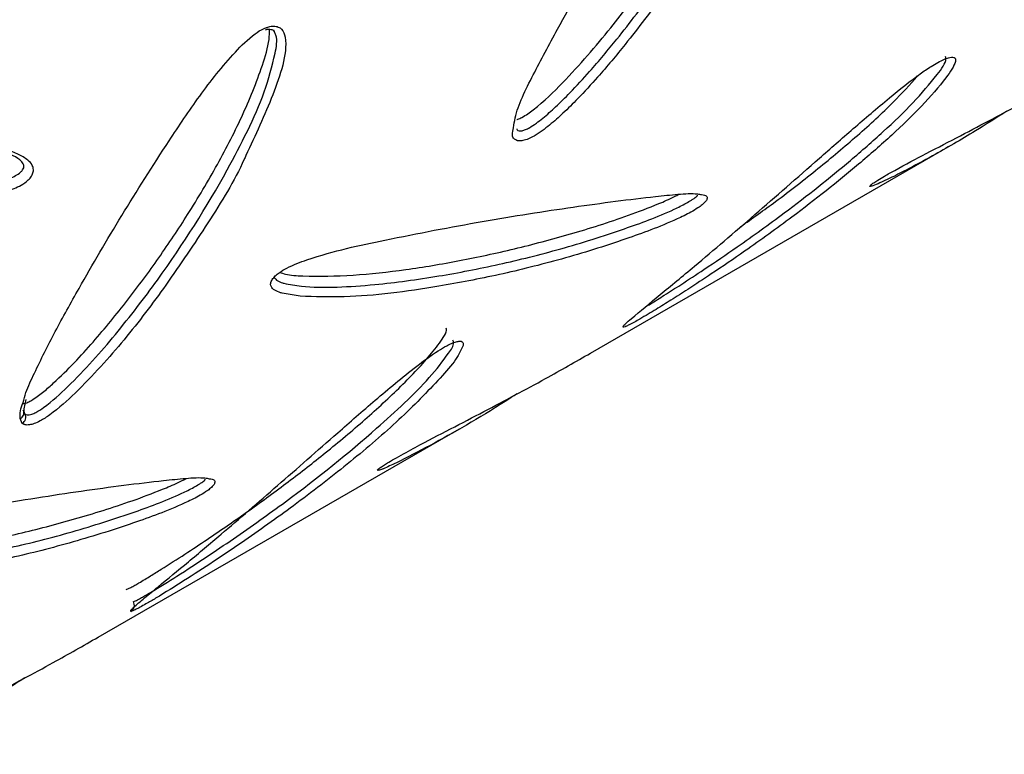
# Model space of a CAD drawing. Units: metres. Extents: x 0.0006 to 0.0847, y 0.0021 to 0.0981.
# Drawn here: x 0.0692 to 0.0696, y 0.0221 to 0.0223 of the extents above; entities that cross this region are included whole.
import ezdxf

# ---------------------------------------------------------------- set-up
doc = ezdxf.new("R2010")
doc.units = ezdxf.units.M

msp = doc.modelspace()

# ---------------------------------------------------------------- linework, layer by layer
at = {"color": 7, "linetype": 'Continuous', "lineweight": 25}
for p, q in [((0.06930235797227632, 0.0223080898375722), (0.06930208289447423, 0.02230872397912829)), ((0.06953958288944248, 0.02229881181111316), (0.06953955581502141, 0.02229881943051827)), ((0.06941356122388753, 0.02219499573049678), (0.06954017101509359, 0.02226809392753164)), ((0.06945103957728013, 0.02225053445366172), (0.06945125860573548, 0.02225048848706645)), ((0.06931139507333496, 0.02221506438993068), (0.0693050131298869, 0.02221614040083947)), ((0.06942501141832605, 0.02220418818694777), (0.06942501662831367, 0.02220444644052791)), ((0.06921422025277393, 0.0221744293842964), (0.06921459486078223, 0.02217360267057077)), ((0.06921366274601923, 0.02217028187541662), (0.06921285955302592, 0.02217199028686875)), ((0.06921436449742618, 0.02216995429392995), (0.06921366274601923, 0.02217028187541662)), ((0.06924035281921609, 0.02209499381143382), (0.06936738790343264, 0.02216833755150277)), ((0.0692778306408944, 0.02215053505783735), (0.06927805468423413, 0.02215048799155552)), ((0.06925185911449434, 0.02210412382455311), (0.06925183148256489, 0.02210448892483828)), ((0.06925273300740689, 0.02210764466560533), (0.06925273488901494, 0.02210754220386961))]:
    msp.add_line(p, q, dxfattribs=at)
at = {"color": 7, "linetype": 'Continuous', "lineweight": 25, "flags": 128}
msp.add_lwpolyline([(0.06921484266429524, 0.02217872721162891), (0.0692141983791636, 0.02217542938076441), (0.06921422376020664, 0.02217426905991378), (0.06921422375952194, 0.02217426906619811)], dxfattribs=at)
at = {"color": 7, "linetype": 'Continuous', "lineweight": 25}
for centre, radius, start, end in [((0.06921210084905897, 0.02217397255189272), 2.122500019954652e-06, 290.9441462828065, 27.6614815846994), ((0.06921229011993328, 0.02217245837348317), 2.573178230421257e-06, 302.2379116617921, 26.40426400320371), ((0.06925055823197639, 0.02210627847977501), 2.516909702551001e-06, 301.1216636069462, 30.13860421330019)]:
    msp.add_arc(centre, radius, start, end, dxfattribs=at)
for points, knots in [([(0.06938647783858803, 0.02227439513447948), (0.06938662897037896, 0.02227553286710956), (0.06938736987345993, 0.02228111044682169), (0.06939330143923364, 0.02229298537817276), (0.06940365810911599, 0.02231246639297325), (0.06941737463515349, 0.0223365026406692), (0.06943218373732131, 0.02236022721136615), (0.06944488672332286, 0.02237954512087462), (0.06945485458079176, 0.0223928501278865), (0.06946255205879501, 0.02240252542917972), (0.0694676968191156, 0.02240653825487011), (0.06946869669721502, 0.02240731814280942)], [0, 0, 0, 0, 0.03180103827976428, 0.1559002715091859, 0.2804886426580566, 0.4868589272943711, 0.6932412158287274, 0.7962788785506221, 0.8992094555526183, 0.9804114765815243, 1, 1, 1, 1]), ([(0.06938756439424579, 0.02227403346835516), (0.06938760359075302, 0.02227390785968878), (0.06938771692453274, 0.02227354467159033), (0.06938817340878377, 0.02227334084326156), (0.06938879282221254, 0.02227324363476648), (0.06938949637461794, 0.02227329128814001), (0.06939070478126588, 0.02227369220004148), (0.06939331965621195, 0.02227504286163167), (0.0693969639296597, 0.02227783783819992), (0.06940160325316061, 0.02228197375013143), (0.0694071255402576, 0.02228746223876482), (0.06941443188830726, 0.02229540430282674), (0.06942458979315837, 0.02230753296656556), (0.06943872329376125, 0.02232631412071473), (0.06945178723644727, 0.02234660709399268), (0.06946279940315403, 0.02236628612826961), (0.06947038214333191, 0.02238191659546224), (0.06947460526510013, 0.02239538696924752), (0.06947701098291491, 0.02240465829912701), (0.06947570637653418, 0.02240791954997777), (0.0694754929854387, 0.02240845298435457)], [0, 0, 0, 0, 0.004048761154330904, 0.01170669116330414, 0.0129919968863071, 0.01852149468479255, 0.02488213873822892, 0.03234836085441904, 0.06062925238879265, 0.09139364654717963, 0.1293361650035371, 0.1858470198445942, 0.2708664827520048, 0.4000828691671003, 0.5991083498008216, 0.7069207841382643, 0.8147453085482063, 0.9221481001264258, 0.9872659658540279, 1, 1, 1, 1]), ([(0.06938759482880294, 0.0222772906698203), (0.06938770068739919, 0.02227731727777122), (0.06938827404073587, 0.02227746139225968), (0.0693903994067767, 0.02227849653041397), (0.06939622972317455, 0.02228269587869021), (0.06940380858655187, 0.02229014793841338), (0.0694126228829326, 0.02229979501778944), (0.06942266313364376, 0.02231191395234052), (0.06943365806892046, 0.0223265529360719), (0.06944526648485676, 0.02234386129084238), (0.0694557092860834, 0.02236146761151961), (0.06946493992094352, 0.02237940232574081), (0.06947088157721497, 0.02239448627351011), (0.06947383299113469, 0.022404536697905), (0.06947378403178875, 0.02240819461970843), (0.06947377321882627, 0.02240900249347587)], [0, 0, 0, 0, 0.001870830533266695, 0.01013282781661291, 0.03478850387196805, 0.1110308093246558, 0.1871334345787801, 0.2631612465095421, 0.3937301552381915, 0.5242983151993145, 0.6549316168516051, 0.7855694522898327, 0.9161876135353576, 0.9814895363951879, 1, 1, 1, 1]), ([(0.06946570831506547, 0.02236490582207535), (0.06946289409270864, 0.02235971602372333), (0.0694549072790081, 0.0223449872825916), (0.06944167208225116, 0.02232458341433939), (0.06942749412803577, 0.0223056640855996), (0.06941725637715791, 0.02229342172999223), (0.06940985435673735, 0.02228536006402849), (0.06940418615513923, 0.02227972256795331), (0.06939922152189787, 0.02227528550338029), (0.06939504679544072, 0.02227212561348472), (0.06939168455131509, 0.0222704151596642), (0.06938973465584064, 0.02226978858585441), (0.06938850655695863, 0.0222697042735108), (0.06938798970049498, 0.02226979264476546), (0.06938789515669826, 0.02226980880970587)], [0, 0, 0, 0, 0.1513188895597578, 0.429445732087223, 0.6101711740703764, 0.7293979956238468, 0.8090815331775044, 0.8631491826889353, 0.9080771382280998, 0.9533809660284743, 0.9681553336566853, 0.9830589196988914, 0.9969011240746971, 0.9999999999999999, 0.9999999999999999, 0.9999999999999999, 0.9999999999999999]), ([(0.06921390718214018, 0.02217764684531372), (0.06921422387671708, 0.022178800386841), (0.06921512878013068, 0.02218209644475258), (0.06921906471999341, 0.02219045809824837), (0.06922504070315569, 0.02220257892694207), (0.06923535369377554, 0.02222101704439505), (0.06924829792591441, 0.02224333196980792), (0.06926278684276983, 0.02226609380040529), (0.06927574008954636, 0.02228549506536758), (0.06928576357477374, 0.02229831309920635), (0.06929369488769627, 0.02230624570191406), (0.06929771753822721, 0.02230896904701776), (0.0692990396171607, 0.02230942849999182), (0.06929929737661462, 0.0223095180773572)], [0, 0, 0, 0, 0.03049084318523091, 0.0871226414786289, 0.2033347030307291, 0.3196234496128105, 0.5107770768386573, 0.7018998167516982, 0.8149557015513944, 0.9275446567943681, 0.9779780232939393, 0.995706479737366, 1, 1, 1, 1]), ([(0.06921412720321543, 0.02217722639530098), (0.0692142405031605, 0.02217724857678988), (0.06921480638885286, 0.02217735936402104), (0.06921595623480253, 0.02217788206711976), (0.0692183086993793, 0.02217924360483756), (0.06922127884661637, 0.02218152121840816), (0.06922884389088299, 0.02218816399753901), (0.06923877334903407, 0.02219892969048388), (0.06925083528943764, 0.02221362946900235), (0.0692618357677991, 0.02222859351953977), (0.06927243775039446, 0.02224449871262418), (0.06928246638447833, 0.02226139742311699), (0.06929170987552237, 0.02227935344432878), (0.06929767691200694, 0.02229445914465842), (0.06930063824917018, 0.02230460637125791), (0.0693005839746922, 0.02230835204754866), (0.06930057103561463, 0.02230924501967653)], [0, 0, 0, 0, 0.002059052008432574, 0.01028410093943054, 0.01852656596505174, 0.04306500671209536, 0.06739436726106914, 0.1812558002609898, 0.2953163680865153, 0.4093716563644711, 0.5234310102151878, 0.6537892479876106, 0.7841504026019938, 0.9144607883256602, 0.9796073857065571, 1, 1, 1, 1]), ([(0.06929929737661462, 0.0223095180773572), (0.069299638662785, 0.02230965536979955), (0.06930057768610881, 0.02231003311966676), (0.06930216250574203, 0.02231021370356667), (0.06930375677567797, 0.02230992328868468), (0.06930543100677519, 0.02230874098328147), (0.06930680500846315, 0.02230433358725194), (0.06930559222667532, 0.02229636371968394), (0.06930056479704959, 0.02228222688719287), (0.06929562347553621, 0.0222716999459098), (0.06929228601707814, 0.02226458985822825)], [0, 0, 0, 0, 0.01535816140574667, 0.04225683025747633, 0.07149065434925146, 0.100565073090216, 0.1696551026652164, 0.371051211608704, 0.5751965445219169, 0.9999999999999999, 0.9999999999999999, 0.9999999999999999, 0.9999999999999999]), ([(0.06929917121558428, 0.02230885179869609), (0.06929940002961933, 0.02230891942651119), (0.06929995359729005, 0.02230908303785642), (0.06930074226940597, 0.02230908324024752), (0.06930158171592021, 0.02230888900476806), (0.06930215860708291, 0.02230853640578026), (0.06930229409699447, 0.02230820261620862), (0.06930234234392713, 0.02230808375626695)], [0, 0, 0, 0, 0.1082944587887963, 0.2619957787457478, 0.4686879022132606, 0.810803780833219, 0.9999999999999999, 0.9999999999999999, 0.9999999999999999, 0.9999999999999999]), ([(0.06921459486078223, 0.02217360267057077), (0.06921459524430926, 0.0221736023456573), (0.06921475693547038, 0.02217346536538552), (0.06921514551586615, 0.02217325974260033), (0.06921600651132942, 0.02217324694890766), (0.06921713517987424, 0.02217354408635738), (0.06921893215199908, 0.02217438718242148), (0.0692235759198596, 0.02217748991278471), (0.06923026474929825, 0.02218369606709003), (0.06923851297912796, 0.02219229283611899), (0.0692491844623412, 0.0222047952799823), (0.06926619920843519, 0.02222688144544405), (0.06928127453504684, 0.0222508454287457), (0.06929296877575401, 0.02227316156965787), (0.0692992159753271, 0.0222869650235075), (0.06930208093636159, 0.02229817673834492), (0.06930359063335652, 0.02230552045819719), (0.06930253515109377, 0.02230772052308133), (0.06930235797227632, 0.0223080898375722)], [0, 0, 0, 0, 1.5346694057311e-05, 0.006470012742542353, 0.0121977396516243, 0.01748640503441036, 0.02528903496143583, 0.04088901952383988, 0.0981884557700848, 0.1681390296385472, 0.2381815925534229, 0.3801960209915001, 0.6597321740752567, 0.755249657398626, 0.8507592210637398, 0.9457626933549428, 0.9908954397510048, 0.9999999999999999, 0.9999999999999999, 0.9999999999999999, 0.9999999999999999]), ([(0.06942501662831367, 0.02220444644052791), (0.06942501662094434, 0.02220445160315896), (0.06942501614221576, 0.0222047869799679), (0.06942963749442908, 0.02220859931676285), (0.06943762910181545, 0.02221534062085966), (0.0694527888409884, 0.02222777684137234), (0.06947100916823695, 0.02224347376922399), (0.06949000662046806, 0.02226008245725589), (0.06950582102381529, 0.02227401662442096), (0.06951762787383012, 0.02228406879390191), (0.06952696248582177, 0.02229164116058076), (0.06953328225681775, 0.02229598668541602), (0.06953614676494346, 0.02229765047639162), (0.06953828948723881, 0.02229866860275262), (0.06953935031703264, 0.02229896655473751), (0.06953987622766164, 0.02229911426563014)], [0, 0, 0, 0, 0.000802303022574653, 0.05211951511930398, 0.1686234203917898, 0.2855865265501155, 0.4793261933223967, 0.6730771293101362, 0.7698085093918795, 0.8664393577922889, 0.9426715174888946, 0.9657532289071685, 0.9792665193566531, 0.9897212937364697, 1, 1, 1, 1]), ([(0.06943295290483077, 0.0222113927280535), (0.06943347454055016, 0.02221170300003505), (0.069435804660564, 0.02221308896906879), (0.06943986750724077, 0.02221565565146987), (0.0694462476150746, 0.02221971979497145), (0.06945485242353006, 0.02222538475271913), (0.06946716943851823, 0.02223378729968123), (0.06948479904175918, 0.0222465064671965), (0.06950179300643852, 0.02225999417108155), (0.0695166583750959, 0.02227300099436305), (0.06952735451671818, 0.02228323219835127), (0.06953445632262692, 0.0222917385562185), (0.06953888777321368, 0.02229751753547176), (0.06953849560453748, 0.02229919567215784), (0.06953842816333212, 0.02229948426114445)], [0, 0, 0, 0, 0.009350159168941151, 0.04176668161898889, 0.08174681238369227, 0.1412924476784997, 0.2308776777282765, 0.3670333214753357, 0.5767469900707578, 0.6903492336290739, 0.8039642165283463, 0.9171348184416989, 0.985749683580803, 1, 1, 1, 1]), ([(0.06953987622766164, 0.02229911426563014), (0.06953988813018594, 0.02229911682961006), (0.06954032395535904, 0.02229921071280336), (0.06954116545747357, 0.02229927920008959), (0.06954203210452344, 0.02229887183052552), (0.06954194787615907, 0.02229813918834661), (0.06954189502318663, 0.02229767945821671)], [0, 0, 0, 0, 0.006101914333694593, 0.2234288965597763, 0.5127046400839037, 1, 1, 1, 1]), ([(0.06954189502318663, 0.02229767945821671), (0.06954155457594037, 0.02229680954521877), (0.06954087197201055, 0.02229506535125764), (0.06953696262707343, 0.02228975921181096), (0.06953033348560703, 0.02228205951924269), (0.06951964439622596, 0.02227176882982473), (0.06950466415233282, 0.02225865621789313), (0.06948758367326484, 0.02224509386802983), (0.0694698497673614, 0.02223229757998638), (0.06945743839235315, 0.02222382504113391), (0.06944869931092452, 0.02221807858323523), (0.06944218278377536, 0.02221391039400557), (0.06943664875384396, 0.02221045993708923), (0.06943219951338407, 0.02220777439026216), (0.06942892233072225, 0.0222059183374733), (0.06942715275893926, 0.02220497510941118), (0.06942615634455228, 0.02220450087589678), (0.0694254017693369, 0.02220418999612381), (0.06942497233908256, 0.02220404523663053), (0.06942500433834081, 0.02220416228864356), (0.06942501141832605, 0.02220418818694777)], [0, 0, 0, 0, 0.03359619550168431, 0.06736108260232668, 0.1736086564627649, 0.2802657958571636, 0.3869092479198541, 0.5829218322344271, 0.7102898367484934, 0.7943160932577541, 0.85047383762109, 0.8885785369455049, 0.9202419484781582, 0.9521702596250967, 0.9625826382150554, 0.9730860847329916, 0.9828415122482157, 0.9850254750510647, 0.9966868164642271, 1, 1, 1, 1]), ([(0.06955994696443892, 0.0222802018051578), (0.0695562549059559, 0.02227784564455227), (0.0695472129976698, 0.02227207537081457), (0.0695354554356043, 0.02226533543607917), (0.06952545322079916, 0.02225990216664955), (0.06951933646513998, 0.02225681690902826), (0.06951540985773251, 0.02225497986339431), (0.06951289075168597, 0.02225393123787765), (0.06951169212962345, 0.02225360218073625), (0.06951173987677745, 0.02225391281452856), (0.06951245370185355, 0.02225451749890539), (0.06951360149962443, 0.02225529989607298), (0.06951505965566263, 0.02225622462537167), (0.06951733139240182, 0.02225758368824473), (0.06952333200522869, 0.02226094360277607), (0.06953239020909362, 0.02226569109496234), (0.06954379893619964, 0.02227163509438543), (0.06955903199892809, 0.02227962074486153), (0.0695735366115417, 0.02228737974210165), (0.06958341309813129, 0.02229314344995552), (0.06958661112557221, 0.02229500975086231)], [0, 0, 0, 0, 0.09096286178265914, 0.2227694543475708, 0.308480416635397, 0.3651756727273879, 0.4033689816310261, 0.4366239076497941, 0.4625520447841808, 0.4744936766183138, 0.4865494185238528, 0.4969778350625486, 0.5019672287990516, 0.5150545740817313, 0.535552503482174, 0.6027644961942484, 0.6821590524360525, 0.7616530955948551, 0.9228227635574731, 1, 1, 1, 1]), ([(0.06946630512816357, 0.02223949986498003), (0.0694704565171408, 0.02224246880841777), (0.0694799949010198, 0.02224929036196998), (0.06949368378139131, 0.02225997749060504), (0.06950753866373427, 0.02227163866425624), (0.06951959143737008, 0.02228260805533652), (0.06952584245855703, 0.02228954575162027), (0.06952860229209762, 0.02229260875306048)], [0, 0, 0, 0, 0.1689018620182709, 0.3880751253738151, 0.6073577363454937, 0.8266479577840689, 1, 1, 1, 1]), ([(0.06904647526003843, 0.02226394112717792), (0.06904626648432045, 0.02226406672551773), (0.06904510234617839, 0.02226476706471124), (0.06904310864083547, 0.02226619271095431), (0.06904127875953726, 0.02226826182625191), (0.0690406228792546, 0.02227041700285476), (0.06904084171391668, 0.02227222604119404), (0.06904177911356255, 0.02227389645973952), (0.06904342174877405, 0.02227552504924032), (0.06904721591229251, 0.02227771635017065), (0.06905590515308452, 0.02227991729240572), (0.06906852261691712, 0.02228130728151625), (0.06909165101147083, 0.02228158088122855), (0.06912243717166272, 0.02228077678435437), (0.06915956355158244, 0.02227713310371313), (0.06918616698867305, 0.02227247413725545), (0.06920350310471035, 0.02226844094541057), (0.06921084817136398, 0.0222658883382481), (0.06921536336244473, 0.02226336046243669), (0.06921717576940148, 0.02226142274797494), (0.06921767808558087, 0.02225972068408257), (0.06921738467535633, 0.02225814011200413), (0.06921647401283647, 0.02225665879009564), (0.069214870557712, 0.02225512928897889), (0.06921187905938811, 0.02225329766100848), (0.06920586485157255, 0.02225111621703553), (0.06919745237871047, 0.02224923990916981), (0.06918221078963192, 0.0222472952399879), (0.06916181396817568, 0.02224590799616234), (0.06913668935550155, 0.02224633442775568), (0.06910690871743527, 0.02224863527262944), (0.06907923078212136, 0.022252930022518), (0.06905728556454671, 0.02225860820835842), (0.06904906916858725, 0.02226266150515567), (0.06904647526003843, 0.02226394112717792)], [0, 0, 0, 0, 0.002133329351324272, 0.01189549288400688, 0.02172410822521399, 0.02683617984856149, 0.03198545236370216, 0.03661854891544394, 0.040968725647135, 0.04812349088731446, 0.06637868939947995, 0.103594169493306, 0.1409720884423583, 0.2404789100993888, 0.3402028932633386, 0.4396069407331113, 0.468912605307601, 0.4981355904303023, 0.5123771807465287, 0.5210839483525243, 0.5269039946817018, 0.5316018519348319, 0.5363117694207983, 0.5406805531337086, 0.5473760122323384, 0.5601387475000376, 0.5854950511961773, 0.610972926431103, 0.6782476226388445, 0.7456819501645432, 0.8130874628021963, 0.9210701092487534, 0.9750819070322516, 1, 1, 1, 1]), ([(0.06905488709120418, 0.02226364364032512), (0.06905985590983975, 0.02226199729524547), (0.06906980008553759, 0.0222587024386745), (0.06908898743315411, 0.02225497397298755), (0.0691112116808488, 0.02225191724814002), (0.06913651959179717, 0.02225000689499655), (0.06916146758906659, 0.02224962056622724), (0.06918164200294512, 0.02225103942653275), (0.06919661272538098, 0.0222529662951347), (0.06920460754763426, 0.02225476935543359), (0.06921005351595702, 0.02225674702621326), (0.06921242942782996, 0.02225817517952644), (0.0692135033771157, 0.02225912974791818), (0.06921407811302091, 0.02225991543426629), (0.06921430278693762, 0.02226077352595794), (0.0692139730515637, 0.02226189282017367), (0.06921245628268033, 0.02226344950516021), (0.06920823839954537, 0.02226575732401503), (0.06920114314659646, 0.02226818325315102), (0.06918401750183825, 0.02227211694655645), (0.06915765039757236, 0.02227666797044128), (0.06912078087702861, 0.02228024947378226), (0.06908986955453773, 0.02228092476665508), (0.06906638640609429, 0.02228073750563214), (0.06905408743446277, 0.02227924681362766), (0.06904646698115563, 0.02227694246885535), (0.06904399002118812, 0.02227554355093906), (0.06904289175600006, 0.02227447624042326), (0.06904233504963836, 0.02227349794158771), (0.06904221456925566, 0.02227240317949008), (0.06904271277163451, 0.02227085983075674), (0.06904425661382937, 0.02226917176022396), (0.06904600185445393, 0.02226792968329571), (0.06904707317007819, 0.02226728794981283), (0.06904726969896693, 0.02226717022617901)], [0, 0, 0, 0, 0.04685955236920405, 0.0937807668299746, 0.1709550478205215, 0.2422445338848699, 0.3135642113621177, 0.3847148125845312, 0.411053434173563, 0.4372641055513755, 0.4491993303796661, 0.454451616075742, 0.4573187515987279, 0.4601542302596237, 0.4631551313960678, 0.4674869926252376, 0.4751773137986041, 0.4891917341675296, 0.519604430607854, 0.5501068295103153, 0.6552511626571164, 0.7607367962248943, 0.8659937600125605, 0.9079346437897186, 0.949548102125595, 0.9615187005198655, 0.9672411268764233, 0.9701399511363309, 0.972885778942668, 0.9760634922535769, 0.9797456364017206, 0.9883450750656412, 0.9978619471294305, 1, 1, 1, 1]), ([(0.06938789515669826, 0.02226980880970587), (0.06938747530805106, 0.02226997463696486), (0.06938643940778295, 0.02227038378560258), (0.06938586029585171, 0.02227196913234437), (0.06938625803429457, 0.02227353163847526), (0.06938647783858803, 0.02227439513447948)], [0, 0, 0, 0, 0.233649491769633, 0.5764876766813141, 1, 1, 1, 1]), ([(0.06929228601707814, 0.02226458985822825), (0.06929209037259144, 0.02226414538763348), (0.06928854741135478, 0.02225609638960331), (0.06927905109865899, 0.02224083301084735), (0.06926488615910238, 0.02221966165618212), (0.06924987447260152, 0.02219971164772953), (0.06923614996173505, 0.02218450059521046), (0.0692257354024968, 0.02217485144146503), (0.06922043728965505, 0.02217135049711836), (0.06921790799014388, 0.02217018686603892), (0.06921606761344595, 0.02216973085868864), (0.06921487269613832, 0.02216968046755429), (0.06921445955546181, 0.02216990307499384), (0.06921436449742618, 0.02216995429392995)], [0, 0, 0, 0, 0.0127945964753985, 0.2316996513107499, 0.4504486413739582, 0.6469884279608067, 0.8428185416070054, 0.9264422496133528, 0.9528400136817645, 0.9689619231747546, 0.9817216620124872, 0.9957944036932413, 0.9999999999999999, 0.9999999999999999, 0.9999999999999999, 0.9999999999999999]), ([(0.06930156955488376, 0.02222093744189382), (0.06930189878228804, 0.02222136684113925), (0.06930253700008925, 0.02222219924524262), (0.06930433297035929, 0.02222362784383411), (0.06930810302393157, 0.02222581456799603), (0.06931630727445723, 0.02222886496834365), (0.0693278572094966, 0.0222320515265832), (0.06934860315794858, 0.02223639462319629), (0.06937586465830664, 0.02224162019665318), (0.06940788569876775, 0.02224665042371621), (0.06943027018272038, 0.02224954964819686), (0.06944433607372177, 0.02225100043522127), (0.0694499366416885, 0.02225135194865223), (0.06945213029949897, 0.02225093095911095), (0.06945261801319924, 0.02225083736093626)], [0, 0, 0, 0, 0.00976519247045686, 0.01893013639215321, 0.03399689940935906, 0.07241447450324116, 0.1506924667178583, 0.2293122532605133, 0.4385955400237884, 0.6483367938160364, 0.8574143359381361, 0.9198917135277058, 0.9821896064954314, 1, 1, 1, 1]), ([(0.06930424181451517, 0.02222347214363046), (0.06930489365723688, 0.02222325180510184), (0.06930723134647865, 0.02222246160987415), (0.06931589191707652, 0.02222200700993842), (0.06932985099820438, 0.02222221983404707), (0.0693484650160193, 0.02222428223869228), (0.06936741329732561, 0.02222741917777162), (0.06938671691836547, 0.02223159472901705), (0.06940639422915414, 0.02223681690684558), (0.06942326957604007, 0.02224211159942974), (0.06943563912623775, 0.02224683238989874), (0.06944170656377457, 0.02224939201928839), (0.06944410340955379, 0.02225068442510986), (0.0694445952171519, 0.02225094961322015)], [0, 0, 0, 0, 0.0197593867533449, 0.07086265489977962, 0.2071880377179356, 0.3435695284884041, 0.4799273241412584, 0.6163160827934288, 0.7526972236277892, 0.8890282454138153, 0.9571837618903881, 0.9912145573121637, 1, 1, 1, 1]), ([(0.06930566295392705, 0.02221961998017906), (0.06930767998248424, 0.02221923376409855), (0.06931339096432189, 0.02221814023817234), (0.06932432295807736, 0.02221815522328886), (0.06934047088549518, 0.02221925810624242), (0.06935952432420377, 0.02222187336188304), (0.06938126268730643, 0.02222608935754567), (0.06940288494274839, 0.02223147711670833), (0.06942064725169389, 0.02223706942177631), (0.06943398429764666, 0.02224182785037713), (0.06944127950899244, 0.02224483865731406), (0.06944642695295011, 0.02224733981520287), (0.06944881061954551, 0.02224874648448447), (0.06944999247042226, 0.02224952727848123), (0.06945069934997485, 0.02225004207701107), (0.06945106983029889, 0.02225036847864624), (0.06945107880161448, 0.02225049417526108), (0.0694510810551112, 0.02225052574888101)], [0, 0, 0, 0, 0.05226614087319384, 0.1479855008421983, 0.2438310233961299, 0.401352328222212, 0.546905849504091, 0.6925210121325176, 0.8377909670099775, 0.8915671806775746, 0.945082154969467, 0.9694506330347521, 0.9801743844070258, 0.9860283132212966, 0.9918176171847886, 0.9979446746002627, 1, 1, 1, 1]), ([(0.06945261801319924, 0.02225083736093626), (0.0694529817571389, 0.02225079309277138), (0.06945389262375656, 0.02225068223898327), (0.06945465550748783, 0.02225019613083367), (0.0694545407237054, 0.02224950468591321), (0.06945449633787193, 0.02224923731051885)], [0, 0, 0, 0, 0.2896449668340966, 0.7253122388872227, 1, 1, 1, 1]), ([(0.06945449633787193, 0.02224923731051885), (0.06945449603111668, 0.02224922244592434), (0.0694544913622098, 0.02224899620232904), (0.06945395127393988, 0.02224830559661021), (0.06945285504556747, 0.02224725648286458), (0.0694510886247875, 0.02224597872912533), (0.06944807777335081, 0.02224419509058647), (0.06944237863389763, 0.02224145847222722), (0.06943469986808636, 0.02223831682063404), (0.06942111760758815, 0.02223349472272657), (0.06940316717141044, 0.02222788419193234), (0.06938138414663134, 0.02222246984149585), (0.06935586679434298, 0.02221761842439191), (0.06933187151655527, 0.0222143900512101), (0.06931651515608822, 0.02221489577324194), (0.06931139507333496, 0.02221506438993068)], [0, 0, 0, 0, 0.0007365524793130091, 0.01121055006996744, 0.02171143662507456, 0.03145174380610911, 0.04637940334645343, 0.0748341324016691, 0.1313663280462374, 0.188169569199178, 0.3381593392443328, 0.4885050098601942, 0.6387864385763099, 0.8795649965331528, 1, 1, 1, 1]), ([(0.0693050131298869, 0.02221614040083947), (0.06930484711378104, 0.02221618968691078), (0.06930393021092299, 0.022216461892667), (0.06930239298838442, 0.02221708712353692), (0.06930114360942827, 0.02221819744092406), (0.06930088239711657, 0.02221957034917253), (0.06930133994840122, 0.02222048064235516), (0.06930156955488376, 0.02222093744189382)], [0, 0, 0, 0, 0.0673792888354362, 0.3721341503757376, 0.6789545032254883, 0.8388942841565216, 1, 1, 1, 1]), ([(0.06930238014885483, 0.0222215283320084), (0.06930266700934654, 0.02222117779775429), (0.06930332224745758, 0.02222037711794945), (0.06930466640017686, 0.02221991625908201), (0.06930550722825954, 0.02221966627796272), (0.06930566295392705, 0.02221961998017906)], [0, 0, 0, 0, 0.3881889170187193, 0.886689453824751, 0.9999999999999999, 0.9999999999999999, 0.9999999999999999, 0.9999999999999999]), ([(0.06925024095848513, 0.02211196165081111), (0.06925022055380993, 0.0221119157429595), (0.06925016970706269, 0.02211180134442566), (0.06925059860655466, 0.02211194693486718), (0.06925123151914313, 0.02211223818940054), (0.06925203907132979, 0.02211264960742244), (0.06925322810501558, 0.02211330605360242), (0.06925559663014583, 0.02211467614890054), (0.06925876124851037, 0.02211659376790395), (0.069267152177125, 0.02212182078347093), (0.06927885890310977, 0.02212949617344424), (0.06929354648603975, 0.02213965174555269), (0.06930734792491057, 0.02214976649710382), (0.06932098710729637, 0.02216039856590246), (0.06933433475609291, 0.02217160322639944), (0.06934703789477273, 0.02218335726492363), (0.06935641574035153, 0.02219320649968132), (0.0693613021815116, 0.02219971703482233), (0.06936299603727865, 0.02220274868642824), (0.06936281978968414, 0.02220360193029034), (0.0693627643757779, 0.02220387019820915)], [0, 0, 0, 0, 0.005273993620727486, 0.01314235183088461, 0.01708656939494595, 0.02101978273689211, 0.0288755513287977, 0.03674795408423679, 0.06018469151056927, 0.08342173582053812, 0.1921711276712031, 0.3011107137835471, 0.4100452573843659, 0.5189836840257999, 0.6434892229687968, 0.7679975477961958, 0.8924573831057231, 0.9546790911911871, 0.985750678763188, 1, 1, 1, 1]), ([(0.06925183148256489, 0.02210448892483828), (0.06925215500586263, 0.02210483610963536), (0.06925317947596163, 0.0221059355063277), (0.06925658724010575, 0.0221088037838279), (0.0692630039854524, 0.02211408412489836), (0.06927192421022177, 0.02212146489423859), (0.06928599350130056, 0.02213326372135831), (0.06930322791596712, 0.02214820722264804), (0.06932157556532706, 0.02216425752851029), (0.06933757924264612, 0.02217840597892274), (0.06934933005650666, 0.02218815746465763), (0.06935809652418579, 0.02219476217033665), (0.06936251836494817, 0.02219743153280493), (0.0693646900755277, 0.02219848451467995), (0.06936633125800386, 0.02219908003499847), (0.06936762582576278, 0.02219929203286888), (0.06936878873589648, 0.02219902992877587), (0.06936874073683635, 0.02219828270026969), (0.06936870695417324, 0.02219775678645387)], [0, 0, 0, 0, 0.02336102949701465, 0.07397512441631768, 0.1247620706531866, 0.2289801230543345, 0.3332669459803853, 0.5046919983609959, 0.676089351245164, 0.7774769694380986, 0.8784458489187126, 0.9236740908269518, 0.9395728295457249, 0.948544881411201, 0.9575150799410586, 0.9672640086831061, 0.9769597787483377, 1, 1, 1, 1]), ([(0.06925273488901494, 0.02210754220386961), (0.06925273507668793, 0.02210754221818528), (0.06925281419774715, 0.02210754825352669), (0.0692530480407316, 0.02210761064379787), (0.06925372342680668, 0.02210791933499574), (0.06925472200222973, 0.02210844180034539), (0.06925644762840585, 0.02210940847119137), (0.06926124613106505, 0.02211224319345351), (0.06926878733494389, 0.02211697298475624), (0.06927839751854363, 0.0221232108175753), (0.06929126658028384, 0.02213190675333707), (0.0693123615937749, 0.0221469277293675), (0.06933210080231153, 0.02216280162347904), (0.06934820533765626, 0.02217750050888756), (0.06935720314067967, 0.02218648420738305), (0.06936259349870816, 0.02219349354110669), (0.06936572886791043, 0.02219808457869582), (0.06936523024059973, 0.02219927188243776), (0.06936511055861286, 0.0221995568625578)], [0, 0, 0, 0, 1.526806842936083e-05, 0.006436864963510638, 0.01213524704227814, 0.01739681703613264, 0.02515947179418009, 0.04067953304546278, 0.09768540741976198, 0.1672776039157496, 0.2369613181711795, 0.3782481649054304, 0.6563521720249912, 0.7513802911758114, 0.8464005312431173, 0.9409172727915351, 0.9858187908475111, 1, 1, 1, 1]), ([(0.06936870695417324, 0.02219775678645387), (0.06936783751258065, 0.02219590453335034), (0.0693660867607964, 0.02219217474235173), (0.0693573674572239, 0.02218264468337883), (0.0693456159717144, 0.0221707350645042), (0.06932822572685368, 0.02215592573544247), (0.06930982909773117, 0.02214175421722973), (0.06929109346898797, 0.02212833719156794), (0.06927479715204032, 0.02211755318819583), (0.0692630662961379, 0.0221101996772443), (0.06925760064722952, 0.02210697519183796), (0.06925518813341897, 0.02210562890224436), (0.06925354613067558, 0.02210477614037173), (0.06925236718391944, 0.02210423536130089), (0.06925202827911071, 0.02210416096135021), (0.06925185911449434, 0.02210412382455311)], [0, 0, 0, 0, 0.06903681343277104, 0.1390160366433588, 0.293698728143076, 0.4487730192751661, 0.6037367527322479, 0.7429672885787806, 0.8816950857914644, 0.9409348655703631, 0.9596352768215353, 0.9710561811410032, 0.9800952938137465, 0.990064549398416, 1, 1, 1, 1]), ([(0.06933855725042373, 0.02215379969169839), (0.069338550226621, 0.02215379964686431), (0.06933844202617234, 0.0221537989562032), (0.06933876787336868, 0.0221541197435543), (0.06933958503998687, 0.0221547581119391), (0.06934097459776929, 0.02215567673173552), (0.06934287694858621, 0.0221568459082341), (0.06934667012011012, 0.02215903603862459), (0.06935423679040326, 0.02216311500286085), (0.06936444929249164, 0.02216843134628884), (0.06937984252479293, 0.02217645820282683), (0.06939650687470741, 0.02218529706946603), (0.06940831649857544, 0.02219205846108284), (0.06941353279989486, 0.02219504496229625)], [0, 0, 0, 0, 0.001411411874923215, 0.02174255227699699, 0.04222184959240269, 0.06064565328004969, 0.07793851141501987, 0.1063698846011782, 0.1788745301033734, 0.3256051263839158, 0.4749044606620667, 0.7680657245926208, 1, 1, 1, 1]), ([(0.06938769140697679, 0.02218072588531936), (0.06938630704278961, 0.02217982691427658), (0.06937551740911546, 0.02217282039942645), (0.06936083734186867, 0.02216434740254988), (0.06934915069048092, 0.02215840252726514), (0.06934525415409112, 0.02215642040063954)], [0, 0, 0, 0, 0.0893480939971034, 0.6963725388527197, 0.9999999999999999, 0.9999999999999999, 0.9999999999999999, 0.9999999999999999]), ([(0.06921285955302592, 0.02217199028686875), (0.06921285065626495, 0.02217285870451625), (0.06921283289735361, 0.02217459216145081), (0.06921354955277818, 0.02217662994117932), (0.06921390718214018, 0.02217764684531372)], [0, 0, 0, 0, 0.500974457556455, 0.9999999999999999, 0.9999999999999999, 0.9999999999999999, 0.9999999999999999]), ([(0.06934525415409112, 0.02215642040063954), (0.06934362058425758, 0.02215565283322177), (0.06934184596789858, 0.02215481899210384), (0.06933996230010475, 0.0221540686912206), (0.06933892490847879, 0.02215367870539015), (0.06933867856817685, 0.02215375976931162), (0.06933855725042373, 0.02215379969169839)], [0, 0, 0, 0, 0.5383075754494597, 0.5847864045707816, 0.7955154716273867, 1, 1, 1, 1]), ([(0.06912836578873854, 0.02212093948782959), (0.06912869518226294, 0.02212136875193834), (0.06912933386071211, 0.0221222010747224), (0.06913113060890003, 0.0221236297084874), (0.06913490451234086, 0.02212581778937941), (0.06914312074724757, 0.0221288709994866), (0.06915468927084295, 0.02213206094687372), (0.0691754708997658, 0.02213640858829115), (0.0692027807615616, 0.02214164277477811), (0.06923485363630207, 0.02214668019789454), (0.06925722294152944, 0.02214957241187481), (0.06927121939538045, 0.02215100519116781), (0.06927675122634822, 0.0221513483361487), (0.06927892266547345, 0.02215093139484794), (0.06927940907326453, 0.02215083799895452)], [0, 0, 0, 0, 0.009762353091219483, 0.0189287404608225, 0.03400506067142135, 0.07247298900033396, 0.1508964103262763, 0.2296621302580375, 0.4393515552606704, 0.6494985466020979, 0.8589709339227957, 0.920689596108275, 0.9822342713095307, 1, 1, 1, 1]), ([(0.06913103650458698, 0.02212347221357594), (0.0691316884205436, 0.02212325184852443), (0.06913402617964567, 0.02212246162334324), (0.06914268682766157, 0.02212200700114916), (0.06915664592057497, 0.02212221983710206), (0.06917525993451802, 0.02212428223838456), (0.06919420821641904, 0.0221274191759479), (0.06921351183895233, 0.02213159473662167), (0.06923318914317332, 0.02213681687825773), (0.0692500645106994, 0.02214211168358537), (0.06926243402405163, 0.02214683227293089), (0.06926850382748809, 0.022149393142446), (0.06927090306076447, 0.02215068690627779), (0.06927139724445638, 0.02215095339015543)], [0, 0, 0, 0, 0.01976076392748078, 0.0708617503010522, 0.2071810461590806, 0.3435564474641654, 0.4799081547096462, 0.6162908235719375, 0.7526658749565196, 0.8889908095306338, 0.9571432828474847, 0.9911725587863033, 0.9999999999999999, 0.9999999999999999, 0.9999999999999999, 0.9999999999999999]), ([(0.06913245787323599, 0.02211961998016039), (0.06913447651150137, 0.02211923354496733), (0.06914018744422191, 0.0221181402805493), (0.06915111710163452, 0.02211815543423957), (0.06916726277569438, 0.02211925771266434), (0.06918631640429772, 0.02212187283039551), (0.06920805725903392, 0.0221260892743729), (0.06922967962871965, 0.02213147704970536), (0.06924744202772719, 0.02213706937361717), (0.06926077914303246, 0.02214182782121423), (0.06926807438874627, 0.022144838639649), (0.06927322185977906, 0.02214733980793685), (0.06927560553031101, 0.02214874647983536), (0.0692767873899314, 0.02214952727703138), (0.06927749424898602, 0.02215004206910928), (0.06927786468362668, 0.02215036839265619), (0.0692778736767075, 0.02215049403244613), (0.06927787593219266, 0.02215052554319161)], [0, 0, 0, 0, 0.05230616793180566, 0.1479794627161816, 0.2437786442400911, 0.40135088716584, 0.5469058276562562, 0.6925224113609777, 0.8377937845180947, 0.8915705295982326, 0.9450860330049029, 0.9694547153541467, 0.9801785413382792, 0.9860324993439333, 0.9918218216910647, 0.9979488942525809, 1, 1, 1, 1]), ([(0.06927940907326453, 0.02215083799895452), (0.06927977422904835, 0.02215079359544567), (0.06928068657152411, 0.02215068265318761), (0.06928145066089711, 0.0221501958449227), (0.06928133569783977, 0.02214950390050495), (0.06928129119695095, 0.02214923605670962)], [0, 0, 0, 0, 0.2902848798151793, 0.7252773683609395, 1, 1, 1, 1]), ([(0.06928129119695095, 0.02214923605670962), (0.06928129088879174, 0.02214922159844715), (0.06928128607390185, 0.02214899569268493), (0.06928074605395827, 0.0221483055272312), (0.06927964999080488, 0.02214725649306746), (0.06927788352191999, 0.02214597871704438), (0.06927487268422429, 0.02214419508547445), (0.06926917350688083, 0.02214145845134798), (0.06926149471290453, 0.02213831679164667), (0.06924791238075566, 0.02213349467379194), (0.06922996185380872, 0.02212788412278323), (0.06920817872324242, 0.02212246976612169), (0.06918266268596854, 0.02211761860304394), (0.06915866961814404, 0.02211439057979605), (0.0691433146955886, 0.02211489554775546), (0.06913819509434588, 0.02211506391295453)], [0, 0, 0, 0, 0.0007162299628235173, 0.01119086584354558, 0.02169239195706263, 0.03143330545433485, 0.0463619210772399, 0.07481851815305476, 0.1313545317223481, 0.1881616088495758, 0.3381615137560881, 0.4885173426906392, 0.6388089240794573, 0.8795725426514388, 1, 1, 1, 1]), ([(0.06916535263524065, 0.02205380010005229), (0.06916534546607433, 0.02205380005294788), (0.06916523713083603, 0.02205379934114026), (0.06916556379659469, 0.02205412062824743), (0.06916638160023643, 0.0220547592540428), (0.06916777133759966, 0.022055677884445), (0.06916967422348393, 0.02205684731237244), (0.06917347035852656, 0.0220590390242227), (0.06918104576695093, 0.02206312245197647), (0.06919127135583827, 0.02206844541993207), (0.06920668518335794, 0.02207648328106632), (0.06922333873688476, 0.02208531685074206), (0.0692351319962688, 0.02209207071942302), (0.06924032382882209, 0.02209504402426917)], [0, 0, 0, 0, 0.00144020471893855, 0.02176332844222853, 0.04223432502733163, 0.06065350793007671, 0.07794849702808918, 0.1063946846453415, 0.1789780188435756, 0.3259352073438673, 0.475464129444379, 0.7690797497582681, 1, 1, 1, 1]), ([(0.0692144889227617, 0.02208072756980978), (0.06921310358665048, 0.02207982796561261), (0.06920231394219496, 0.02207282142809478), (0.06918763441582053, 0.02206434867658185), (0.06917594850903475, 0.0220584039800234), (0.06917205222223091, 0.02205642191366107)], [0, 0, 0, 0, 0.089413548793368, 0.6963944656914013, 1, 1, 1, 1])]:
    msp.add_open_spline(points, degree=3, knots=knots, dxfattribs=at)

doc.saveas('drawing.dxf')
